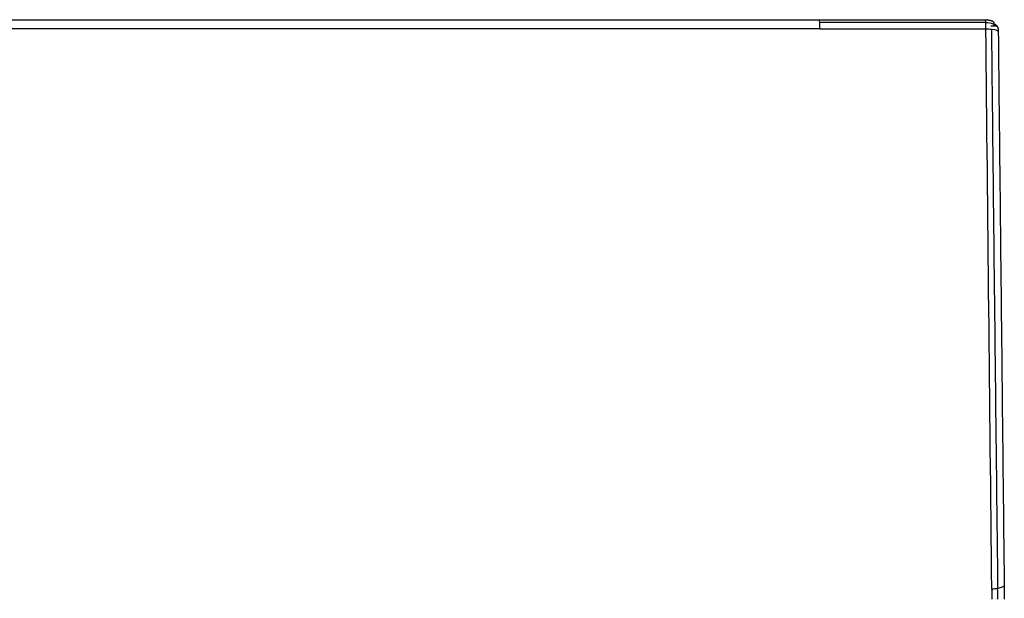
# Model space of a CAD drawing. Units: millimetres. Extents: x 0 to 1809, y 0 to 2076.
# Drawn here: x 1505 to 1744, y 1935 to 2076 of the extents above; entities that cross this region are included whole.
import ezdxf

# ---------------------------------------------------------------- set-up
doc = ezdxf.new("R2010")
doc.units = ezdxf.units.MM
doc.header["$MEASUREMENT"] = 0
doc.layers.add('Predeterminado$Asiento', color=7, linetype='Continuous', true_color=0xffdead)

msp = doc.modelspace()

# ---------------------------------------------------------------- linework, layer by layer
at = {"layer": 'Predeterminado$Asiento'}
for p, q in [((1694.06, 2073.36), (1458.26, 2073.36)), ((1699.06, 2073.36), (1694.06, 2073.36)), ((1699.06, 2073.36), (1703.22, 2073.36)), ((1703.22, 2073.36), (1739.24, 2073.36))]:
    msp.add_line(p, q, dxfattribs=at)
for centre, radius, start, end in [((-1465334.5, -13592.62), 1467157.38, 0.60650315, 0.61180333), ((2250.06, 1937.51), 509.38, 179.9849, 180.2618)]:
    msp.add_arc(centre, radius, start, end, dxfattribs=at)
for points in [[(1458.26, 2075.61), (1538.47, 2075.61), (1618.68, 2075.61), (1698.89, 2075.61)], [(1698.89, 2075.61), (1712.23, 2075.61), (1725.58, 2075.61), (1738.92, 2075.61)], [(1699.02, 2074.93), (1698.99, 2075.39), (1698.94, 2075.61), (1698.89, 2075.61)], [(1739.17, 2074.93), (1725.79, 2074.93), (1712.41, 2074.93), (1699.02, 2074.93)], [(1699.06, 2073.36), (1699.06, 2074.05), (1699.05, 2074.56), (1699.02, 2074.93)], [(1738.92, 2075.61), (1739.02, 2075.61), (1739.11, 2075.39), (1739.17, 2074.93)], [(1739.24, 2073.36), (1739.75, 2073.37), (1740.2, 2073.36), (1740.58, 2073.33)], [(1740.58, 2073.33), (1740.7, 2062.08), (1740.95, 2039.56), (1741.33, 2005.73), (1741.71, 1971.82), (1741.97, 1949.16), (1742.1, 1937.81)], [(1740.58, 2073.33), (1741.75, 2073.26), (1742.31, 2073.04), (1742.24, 2072.66)], [(1742.1, 1937.81), (1741.71, 1937.72), (1741.24, 1937.65), (1740.68, 1937.65)], [(1742.1, 1937.81), (1743.2, 1938.07), (1743.67, 1938.51), (1743.68, 1938.26)], [(1742.13, 1935.19), (1742.12, 1936.06), (1742.11, 1936.94), (1742.1, 1937.81)], [(1743.68, 1938.26), (1743.69, 1937.23), (1743.7, 1936.21), (1743.71, 1935.19)]]:
    msp.add_open_spline(points, degree=3, dxfattribs=at)
for points, weights, knots in [([(1738.93, 2075.61), (1739.16, 2075.6), (1739.41, 2075.59), (1739.88, 2075.54), (1740.15, 2075.5), (1740.36, 2075.45), (1740.62, 2075.39), (1740.75, 2075.33), (1740.84, 2075.28), (1740.92, 2075.23), (1740.97, 2075.18), (1741.03, 2075.11), (1741.06, 2075.06), (1741.08, 2075.03), (1741.12, 2074.94), (1741.15, 2074.84), (1741.18, 2074.71), (1741.19, 2074.64), (1741.21, 2074.58), (1741.22, 2074.52), (1741.22, 2074.49), (1741.23, 2074.46), (1741.23, 2074.42)], [1, 1, 1, 1, 1, 1, 1, 1, 1, 1, 1, 1, 1, 1, 1, 1, 1, 0.999703300762, 0.999703300762, 1, 1, 1, 1], [0.007482, 0.007482, 0.007482, 0.007482, 0.729662, 0.729662, 1.508218, 1.508218, 1.508218, 2.373781, 2.373781, 2.373781, 3.297886, 3.297886, 4.458183, 4.458183, 4.458183, 6.83725, 6.83725, 6.83725, 7.029173, 7.029173, 7.029173, 7.424145, 7.424145, 7.424145, 7.424145]), ([(1740.41, 2074.12), (1740.42, 2074.12), (1740.43, 2074.12), (1740.44, 2074.12), (1740.54, 2074.12), (1740.64, 2074.12), (1740.73, 2074.13), (1741, 2074.14), (1741.21, 2074.16), (1741.35, 2074.16), (1741.45, 2074.17), (1741.52, 2074.17), (1741.64, 2074.16), (1741.71, 2074.15), (1741.78, 2074.12), (1741.85, 2074.09), (1741.93, 2074.05), (1742.01, 2073.92), (1742.06, 2073.84), (1742.1, 2073.75), (1742.16, 2073.57), (1742.18, 2073.47), (1742.23, 2073.17), (1742.24, 2072.94), (1742.24, 2072.73)], [1, 0.999668998323, 0.999668998323, 1, 0.999704762412, 0.999704762412, 1, 1, 1, 1, 1, 1, 1, 1, 1, 1, 1, 1, 1, 1, 1, 1, 1, 1, 1], [0, 0, 0, 0, 0.034978, 0.034978, 0.034978, 0.323394, 0.323394, 0.323394, 1.287555, 1.287555, 1.287555, 1.9266, 1.9266, 2.389663, 2.389663, 2.389663, 2.809953, 2.809953, 2.809953, 3.101802, 3.101802, 3.394076, 3.394076, 4.045547, 4.045547, 4.045547, 4.045547]), ([(1741.21, 2074.56), (1741.26, 2074.55), (1741.3, 2074.54), (1741.35, 2074.53), (1741.35, 2074.53), (1741.36, 2074.53), (1741.36, 2074.53), (1741.42, 2074.51), (1741.47, 2074.48), (1741.52, 2074.45), (1741.57, 2074.42), (1741.61, 2074.38), (1741.66, 2074.35), (1741.7, 2074.3), (1741.74, 2074.26), (1741.78, 2074.22), (1741.8, 2074.19), (1741.82, 2074.17), (1741.84, 2074.15), (1741.86, 2074.13), (1741.87, 2074.1), (1741.89, 2074.08), (1741.9, 2074.06), (1741.92, 2074.04), (1741.93, 2074.03)], [1, 0.995355669759, 0.995355669759, 1, 1, 1, 1, 0.995099781978, 0.995099781978, 1, 0.997514104426, 0.997514104426, 1, 0.998784184543, 0.998784184543, 1, 0.99986602054, 0.99986602054, 1, 1, 1, 1, 1, 1, 1], [0, 0, 0, 0, 0.142424, 0.142424, 0.142424, 0.212353, 0.212353, 0.212353, 0.386372, 0.386372, 0.386372, 0.560335, 0.560335, 0.560335, 0.740546, 0.740546, 0.740546, 0.829288, 0.829288, 0.829288, 1.309032, 1.309032, 1.309032, 1.678623, 1.678623, 1.678623, 1.678623])]:
    msp.add_rational_spline(points, weights, degree=3, knots=knots, dxfattribs=at)
for points, knots in [([(1739.24, 2073.36), (1739.24, 2073.44), (1739.24, 2073.6), (1739.24, 2073.89), (1739.22, 2074.34), (1739.2, 2074.7), (1739.17, 2074.93)], [0, 0, 0, 0, 0.241332, 0.468306, 0.88604, 1.571649, 1.571649, 1.571649, 1.571649]), ([(1739.17, 2074.93), (1739.97, 2074.89), (1740.74, 2074.78), (1741.16, 2074.57), (1741.26, 2074.4), (1741.21, 2074.26), (1741.16, 2074.18), (1741.14, 2074.15)], [0, 0, 0, 0, 0.736285, 1.104427, 1.472569, 1.840712, 2.002934, 2.002934, 2.002934, 2.002934]), ([(1742.24, 2072.73), (1742.36, 2061.55), (1742.48, 2050.37), (1742.6, 2039.2), (1742.72, 2028.01), (1742.84, 2016.81), (1742.96, 2005.62), (1743.08, 1994.41), (1743.2, 1983.19), (1743.32, 1971.98), (1743.44, 1960.74), (1743.56, 1949.51), (1743.68, 1938.27)], [0, 0, 0, 0, 34.28008, 34.28008, 34.28008, 68.610848, 68.610848, 68.610848, 103.010324, 103.010324, 103.010324, 137.468036, 137.468036, 137.468036, 137.468036])]:
    msp.add_open_spline(points, degree=3, knots=knots, dxfattribs=at)

doc.saveas('drawing.dxf')
